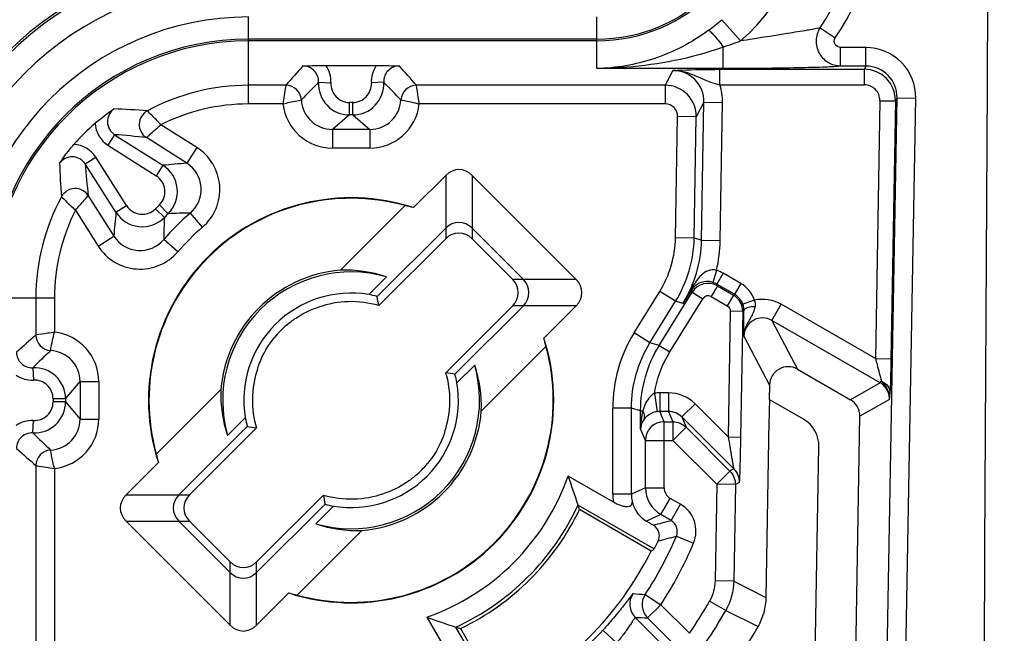
# Model space of a CAD drawing. Units: millimetres. Extents: x -3 to 844, y 0 to 594.
# Drawn here: x 148 to 156, y 32 to 37 of the extents above; entities that cross this region are included whole.
import ezdxf

# ---------------------------------------------------------------- set-up
doc = ezdxf.new("R2010")
doc.units = ezdxf.units.MM
doc.header["$LTSCALE"] = 46.255
doc.layers.get('0').update_dxf_attribs({"linetype": 'CONTINUOUS'})
for name, color, linetype in [('AUSFORMSCHRAEGEN', 7, 'CONTINUOUS'), ('FASEN', 7, 'CONTINUOUS'), ('RUNDUNGEN', 7, 'CONTINUOUS')]:
    doc.layers.add(name, color=color, linetype=linetype)

msp = doc.modelspace()

# ---------------------------------------------------------------- linework, layer by layer
at = {"color": 7, "linetype": 'CONTINUOUS'}
msp.add_arc((-10830.25015, 90.97148), 10986.22023, 359.690443165, 0.309556835, dxfattribs=at)
at = {"color": 9, "linetype": 'CONTINUOUS'}
for radius in [2.54839, 2.25798]:
    msp.add_arc((149.89509, 34.54648), radius, 90, 180, dxfattribs=at)
at = {"layer": 'AUSFORMSCHRAEGEN', "color": 7, "linetype": 'CONTINUOUS'}
for p, q in [((153.1326, 32.50913), (152.55534, 32.84241)), ((151.59915, 31.88623), (151.93244, 31.30897))]:
    msp.add_line(p, q, dxfattribs=at)
for radius, start, end in [(2.03492, 295.593989, 334.406011), (2.7, 296.680718, 333.319282)]:
    msp.add_arc((150.72009, 33.72148), radius, start, end, dxfattribs=at)
at = {"layer": 'FASEN', "color": 7, "linetype": 'CONTINUOUS'}
for p, q in [((150.63345, 34.7679), (151.15323, 35.28769)), ((151.00315, 34.71446), (150.86107, 34.57238)), ((152.2863, 34.15463), (151.76651, 33.63484)), ((151.57099, 33.86246), (151.71307, 34.00454)), ((149.15388, 33.28833), (149.67367, 33.80812)), ((149.86919, 33.5805), (149.72711, 33.43841)), ((150.43703, 32.7285), (150.5791, 32.87058)), ((152.54392, 32.87885), (153.15533, 32.52585)), ((150.80673, 32.67506), (150.28694, 32.15527)), ((151.91572, 31.28624), (151.56272, 31.89765))]:
    msp.add_line(p, q, dxfattribs=at)
for centre, radius, start, end in [((150.72009, 33.72148), 1.62849, 72.080319, 197.919669), ((150.72009, 33.72148), 1.625, 74.540784, 195.459216), ((150.78617, 33.65018), 1.67815, 74.977268, 77.365537), ((150.72009, 33.72148), 1.05, 94.733174, 175.266826), ((150.72009, 33.72148), 1.03254, 74.089094, 195.911024), ((150.67678, 33.76212), 1.00672, 71.081942, 92.467517), ((150.72009, 33.72148), 0.8625, 80.592311, 189.407689), ((150.70213, 33.73837), 0.84901, 74.454485, 79.209192), ((146.04818, 33.68162), 4.95922, 9.303146, 10.159002), ((150.72009, 33.72148), 1.62849, 252.080319, 17.919669), ((150.64879, 33.78756), 1.67815, 12.634463, 15.022732), ((150.72009, 33.72148), 1.625, 254.540784, 15.459216), ((150.72009, 33.72148), 1.03254, 254.089094, 15.911024), ((150.76089, 33.6782), 1.00656, 357.530772, 18.919769), ((150.68023, 29.04957), 4.95922, 79.840998, 80.696854), ((150.73698, 33.70352), 0.84901, 10.790808, 15.545515), ((150.67929, 33.76476), 1.00656, 177.530771, 198.91977), ((150.72009, 33.72148), 0.8625, 260.592311, 9.407689), ((150.72009, 33.72148), 1.05, 274.733174, 355.266826), ((150.7032, 33.73943), 0.84901, 190.790808, 195.545515), ((150.75994, 38.39338), 4.95922, 259.840998, 260.696854), ((150.79139, 33.6554), 1.67815, 192.634463, 195.022732), ((150.72009, 33.72148), 1.84671, 289.247198, 340.752802), ((147.67541, 31.33706), 5.10681, 17.572249, 20.346964), ((155.39199, 33.76133), 4.95922, 189.303146, 190.159002), ((150.73804, 33.70459), 0.84901, 254.454485, 259.209192), ((150.72009, 33.72148), 2.00907, 294.797442, 335.202558), ((147.30751, 31.2177), 5.49357, 17.202369, 17.600642), ((150.76339, 33.68084), 1.00671, 251.081923, 272.467536), ((150.654, 33.79278), 1.67815, 254.977268, 257.365537), ((153.10452, 36.76619), 5.10685, 249.653046, 252.427742), ((153.22387, 37.13405), 5.49357, 252.399358, 252.797631)]:
    msp.add_arc(centre, radius, start, end, dxfattribs=at)
msp.add_ellipse((151.5936, 35.23444), major_axis=(1.74755, 3.02685), ratio=0.8661133, start_param=-2.0433026, end_param=-2.0350149, dxfattribs=at)
at = {"layer": 'RUNDUNGEN', "color": 9, "linetype": 'CONTINUOUS'}
for p, q in [((149.89509, 36.10527), (149.89509, 36.80446)), ((152.69509, 36.39005), (152.69509, 36.80446)), ((153.69875, 36.78285), (153.84975, 36.61154)), ((154.49, 36.71716), (154.6112, 36.63584)), ((152.69509, 36.62637), (149.89509, 36.62637)), ((152.69509, 36.61287), (149.89509, 36.61287)), ((153.71126, 36.39005), (153.71126, 36.56311)), ((154.85832, 36.55911), (154.65454, 36.55911)), ((154.65454, 36.4092), (154.65454, 36.55911)), ((154.85832, 36.4092), (154.85832, 36.55911)), ((154.85832, 36.4092), (154.65454, 36.4092)), ((154.85832, 36.4092), (154.84505, 36.38355)), ((153.71126, 36.39005), (152.69509, 36.39005)), ((153.30618, 36.37428), (153.24457, 36.25518)), ((153.68275, 36.38355), (154.84505, 36.38355)), ((153.68275, 36.25862), (153.68275, 36.38355)), ((154.84505, 36.25862), (154.84505, 36.38355)), ((150.19526, 36.25518), (149.89509, 36.25518)), ((150.45779, 36.27958), (150.55762, 36.27451)), ((150.98238, 36.27958), (150.88256, 36.27451)), ((153.24457, 36.25518), (151.24491, 36.25518)), ((153.24457, 36.25518), (153.24457, 36.10527)), ((153.68275, 36.25862), (154.84505, 36.25862)), ((150.17227, 36.10527), (149.89509, 36.10527)), ((150.7328, 36.11697), (150.70737, 36.11697)), ((150.70737, 36.017), (150.70737, 36.11697)), ((150.7328, 36.017), (150.7328, 36.11697)), ((153.24457, 36.10527), (151.2679, 36.10527)), ((153.55598, 36.11982), (153.49446, 36.00091)), ((153.53659, 35.00877), (153.55598, 36.11982)), ((153.55598, 36.11982), (153.70594, 36.11721)), ((153.68654, 35.00615), (153.70594, 36.11721)), ((154.96997, 36.13144), (154.93377, 34.05714)), ((154.96997, 36.13144), (155.09494, 36.12926)), ((155.02055, 31.13768), (155.10812, 36.15475)), ((155.09494, 36.12926), (155.05863, 34.04956)), ((155.10812, 36.15475), (155.09494, 36.12926)), ((155.10812, 36.15475), (155.25808, 36.15213)), ((155.1705, 31.13506), (155.25808, 36.15213)), ((150.70737, 36.017), (150.56962, 35.9003)), ((150.7328, 36.017), (150.70737, 36.017)), ((150.7328, 36.017), (150.87056, 35.9003)), ((149.47916, 35.75508), (149.19164, 35.93744)), ((153.32749, 35.02876), (153.3445, 36.00353)), ((153.49446, 36.00091), (153.3445, 36.00353)), ((153.47744, 35.02614), (153.49446, 36.00091)), ((148.81924, 35.85787), (148.7657, 35.77345)), ((148.81924, 35.85787), (149.20778, 35.61145)), ((150.87056, 35.9003), (150.56962, 35.9003)), ((150.56962, 35.9003), (150.56962, 35.75035)), ((150.87056, 35.9003), (150.87056, 35.75035)), ((148.7657, 35.77345), (149.15423, 35.52703)), ((149.39885, 35.62845), (149.0747, 35.83404)), ((149.47916, 35.75508), (149.39885, 35.62845)), ((150.87056, 35.75035), (150.56962, 35.75035)), ((148.58369, 35.62232), (148.66811, 35.67586)), ((148.83012, 35.23379), (148.58369, 35.62232)), ((148.91454, 35.28733), (148.66811, 35.67586)), ((149.20778, 35.61145), (149.15423, 35.52703)), ((151.48011, 35.52994), (151.48024, 35.02139)), ((151.69247, 35.52994), (151.69235, 35.02139)), ((148.60752, 35.36686), (148.81311, 35.04272)), ((148.50417, 35.24987), (148.68649, 34.96241)), ((148.83012, 35.23379), (148.91454, 35.28733)), ((149.21961, 35.19268), (149.14823, 35.26266)), ((149.24889, 35.22195), (149.1789, 35.29333)), ((149.52537, 35.11393), (149.42773, 35.22774)), ((148.68649, 34.96241), (148.81311, 35.04272)), ((149.32763, 34.9162), (149.21383, 35.01384)), ((153.47744, 35.02614), (153.32749, 35.02876)), ((153.53659, 35.00877), (153.47744, 35.02614)), ((153.53659, 35.00877), (153.68654, 35.00615)), ((153.65692, 34.76615), (153.62815, 34.67041)), ((153.70998, 34.74324), (153.65998, 34.65665)), ((153.85201, 34.66123), (153.70998, 34.74324)), ((152.52854, 34.69386), (152.02, 34.69374)), ((152.99459, 34.26354), (153.20055, 34.59657)), ((153.19641, 34.16355), (153.46103, 34.59142)), ((153.32811, 34.51768), (153.20055, 34.59657)), ((153.45638, 34.60986), (153.38725, 34.50031)), ((153.45638, 34.60986), (153.46103, 34.59142)), ((153.46103, 34.59142), (153.54606, 34.53883)), ((153.66357, 34.64241), (153.61358, 34.55582)), ((153.80202, 34.57464), (153.65998, 34.65665)), ((153.66357, 34.64241), (153.65998, 34.65665)), ((153.66357, 34.64241), (153.79242, 34.56802)), ((153.85201, 34.66123), (153.80202, 34.57464)), ((147.63711, 34.54648), (148.33629, 34.54648)), ((148.18638, 34.54648), (148.18638, 34.2463)), ((148.33629, 34.54648), (148.33629, 34.26929)), ((153.12215, 34.18466), (153.32811, 34.51768)), ((153.28144, 34.11096), (153.54606, 34.53883)), ((153.38725, 34.50031), (153.32811, 34.51768)), ((153.61358, 34.55582), (153.74243, 34.48143)), ((153.79242, 34.56802), (153.74243, 34.48143)), ((153.79242, 34.56802), (153.80202, 34.57464)), ((153.96301, 34.52721), (153.86862, 34.49423)), ((152.52854, 34.4815), (152.02, 34.48163)), ((153.76742, 34.43726), (153.7498, 33.42797)), ((153.86739, 34.43552), (153.76742, 34.43726)), ((153.86739, 34.43552), (153.84977, 33.42622)), ((153.87724, 34.44231), (153.87457, 34.44047)), ((153.87717, 34.4367), (153.87724, 34.44231)), ((154.1022, 34.36406), (154.17719, 34.49395)), ((154.93377, 34.05714), (154.17719, 34.49395)), ((154.97335, 33.86111), (154.1022, 34.36406)), ((154.1022, 34.36406), (154.30829, 33.97192)), ((153.12215, 34.18466), (152.99459, 34.26354)), ((153.87727, 34.23678), (154.08335, 33.84464)), ((153.19641, 34.16355), (153.12215, 34.18466)), ((153.19641, 34.16355), (153.28144, 34.11096)), ((154.93377, 34.05714), (155.05873, 34.05496)), ((148.16199, 33.98378), (148.16706, 33.88395)), ((148.42456, 33.73419), (148.54126, 33.87195)), ((148.54126, 33.87195), (148.69121, 33.87195)), ((148.54126, 33.87195), (148.54126, 33.57101)), ((148.69121, 33.87195), (148.69121, 33.57101)), ((154.97335, 33.86111), (154.98179, 33.87573)), ((154.97335, 33.86111), (154.73439, 33.72591)), ((148.42456, 33.73419), (148.3246, 33.73419)), ((148.3246, 33.73419), (148.3246, 33.70877)), ((148.42456, 33.73419), (148.42456, 33.70877)), ((153.15796, 33.77829), (153.1795, 33.62998)), ((153.2721, 33.78139), (153.20106, 33.78139)), ((153.20106, 33.78139), (153.20106, 33.63152)), ((153.2721, 33.78139), (153.2721, 33.63152)), ((155.04831, 33.7286), (154.80936, 33.59341)), ((148.42456, 33.70877), (148.3246, 33.70877)), ((148.42456, 33.70877), (148.54126, 33.57101)), ((152.97266, 33.65875), (152.82268, 33.65875)), ((152.82268, 32.96674), (152.82268, 33.65875)), ((153.04692, 33.63764), (152.97266, 33.65875)), ((152.97266, 32.96674), (152.97266, 33.65875)), ((153.04692, 33.63764), (153.06432, 33.63764)), ((153.04692, 33.4917), (153.04692, 33.63764)), ((153.48432, 33.69344), (153.37827, 33.58739)), ((153.7498, 33.42797), (153.48432, 33.69344)), ((148.16199, 33.45918), (148.16706, 33.55901)), ((148.54126, 33.57101), (148.69121, 33.57101)), ((153.2721, 33.63152), (153.20106, 33.63152)), ((153.23531, 33.54882), (153.20106, 33.63152)), ((153.2721, 33.63152), (153.30635, 33.54882)), ((153.79564, 33.17003), (153.37828, 33.58739)), ((153.37828, 33.58739), (153.4124, 33.505)), ((153.08534, 33.39895), (153.04692, 33.4917)), ((153.23531, 33.54882), (153.30635, 33.54882)), ((153.23531, 33.01878), (153.23531, 33.54882)), ((153.30635, 33.54882), (153.30635, 33.39895)), ((153.4124, 33.505), (153.30635, 33.39895)), ((153.4124, 33.505), (153.76462, 33.15278)), ((153.08534, 33.39895), (153.30635, 33.39895)), ((153.08534, 33.01878), (153.08534, 33.39895)), ((153.30635, 33.39895), (153.65857, 33.04674)), ((153.7498, 33.42797), (153.84977, 33.42622)), ((148.18638, 33.19665), (148.18638, 31.197)), ((148.33629, 33.17366), (148.33629, 31.197)), ((153.79564, 33.17003), (153.76462, 33.15278)), ((153.76462, 33.15278), (153.65857, 33.04674)), ((153.08534, 33.01878), (152.97266, 32.96674)), ((153.08534, 33.01878), (153.23531, 33.01878)), ((153.65857, 33.04674), (153.64502, 32.27063)), ((153.80853, 33.04412), (153.65857, 33.04674)), ((153.80853, 33.04412), (153.79498, 32.26801)), ((153.83955, 33.06136), (153.80853, 33.04412)), ((148.91163, 32.96145), (149.42018, 32.96133)), ((152.97266, 32.96674), (152.82268, 32.96674)), ((153.21032, 32.8023), (153.28531, 32.93219)), ((153.36683, 32.88512), (153.28531, 32.93219)), ((153.29184, 32.75524), (153.36683, 32.88512)), ((153.21032, 32.8023), (153.0951, 32.74909)), ((153.29184, 32.75524), (153.21032, 32.8023)), ((148.91163, 32.74909), (149.42018, 32.74922)), ((153.33412, 32.63013), (153.47252, 32.57235)), ((149.7477, 31.91302), (149.74783, 32.42157)), ((149.96006, 31.91302), (149.95993, 32.42157)), ((153.79498, 32.26801), (153.64502, 32.27063)), ((153.79498, 32.26801), (154.05354, 32.13663)), ((153.08399, 32.16065), (153.20914, 32.07801)), ((153.10309, 31.97195), (153.20914, 32.07801)), ((153.43958, 31.84757), (153.20914, 32.07801)), ((153.73112, 32.03211), (153.60032, 32.1055)), ((153.00345, 31.97571), (153.35459, 31.62457)), ((153.73112, 32.03211), (153.99058, 31.90234)), ((153.33352, 31.74152), (153.10309, 31.97195)), ((152.85433, 31.77131), (152.74361, 31.87248))]:
    msp.add_line(p, q, dxfattribs=at)
at = {"layer": 'RUNDUNGEN', "color": 7, "linetype": 'CONTINUOUS'}
for p, q in [((150.51773, 36.41425), (150.92244, 36.41425)), ((151.22115, 35.27097), (151.48011, 35.52994)), ((151.69247, 35.52994), (152.52854, 34.69386)), ((151.48011, 35.10679), (150.92967, 34.55632)), ((151.69235, 35.10692), (152.10553, 34.69374)), ((151.48024, 35.02139), (150.94217, 34.48332)), ((152.02, 34.69374), (151.69235, 35.02139)), ((151.48193, 33.94356), (152.02, 34.48163)), ((151.55493, 33.93106), (152.1054, 34.4815)), ((152.52854, 34.4815), (152.26958, 34.22254)), ((155.05863, 34.04956), (155.05803, 34.01693)), ((154.30829, 33.97192), (154.73439, 33.72591)), ((154.08335, 33.84464), (154.08132, 33.72807)), ((155.0529, 33.81703), (155.0513, 33.77751)), ((154.35543, 33.56981), (154.08132, 33.72807)), ((154.07837, 33.55956), (154.05354, 32.13663)), ((154.76657, 31.14211), (154.80936, 33.59341)), ((149.88525, 33.5119), (149.33477, 32.96145)), ((149.95825, 33.49939), (149.42018, 32.96133)), ((154.44195, 31.14778), (154.48038, 33.34898)), ((148.91163, 32.96145), (149.1706, 33.22042)), ((152.82789, 32.90238), (152.46357, 33.11272)), ((149.95993, 32.42157), (150.498, 32.95964)), ((149.96006, 32.33616), (150.51051, 32.88664)), ((149.7477, 31.91302), (148.91163, 32.74909)), ((149.74783, 32.33604), (149.33464, 32.74922)), ((149.42018, 32.74922), (149.74783, 32.42157)), ((153.0951, 32.74909), (153.14961, 32.71761)), ((150.21903, 32.17199), (149.96006, 31.91302)), ((151.32884, 31.97799), (151.53918, 31.61367))]:
    msp.add_line(p, q, dxfattribs=at)
at = {"layer": 'RUNDUNGEN', "color": 9, "linetype": 'CONTINUOUS'}
for centre, radius, start, end in [((152.69509, 37.92148), 1.30861, 270, 360), ((152.69509, 37.92148), 1.2951, 270, 360), ((152.69509, 37.92148), 1.74619, 311.395154, 360), ((152.69509, 37.92148), 2.1615, 326.139948, 360), ((152.69509, 37.92148), 2.30746, 326.139957, 360), ((149.89509, 34.54648), 2.76682, 90, 180), ((149.89509, 34.54648), 2.74872, 90, 180), ((152.65753, 37.96384), 1.57445, 306.454089, 311.401129), ((149.89509, 34.54648), 2.0799, 90, 180), ((149.89509, 34.54648), 2.06639, 90, 180), ((152.67454, 39.74998), 3.35125, 288.020251, 290.528809), ((154.85828, 36.15925), 0.39986, 358.979834, 89.993518), ((160.93948, 26.88645), 14.25522, 138.076603, 138.912261), ((150.3332, 36.28612), 0.12476, 356.992809, 90.072961), ((151.10697, 36.28612), 0.12476, 89.927073, 183.007157), ((140.50132, 26.88701), 14.25439, 41.087703, 41.923409), ((154.85836, 36.15939), 0.2498, 358.933646, 90.008283), ((153.30622, 36.12447), 0.2498, 358.93353, 90.008396), ((154.84497, 36.13355), 0.25, 359.017639, 89.981902), ((149.89509, 34.54648), 1.7087, 90, 118.406647), ((150.1951, 36.13007), 0.12511, 3.124564, 89.925285), ((164.9684, 22.13163), 20.26628, 135.725029, 136.285773), ((150.70744, 36.26697), 0.24997, 177.109398, 269.984047), ((150.70734, 36.26688), 0.14992, 177.084499, 270.013238), ((150.73273, 36.26697), 0.24997, 270.015994, 2.890561), ((150.73283, 36.26688), 0.14992, 269.986802, 2.915462), ((136.47215, 22.13201), 20.26575, 43.714219, 44.274978), ((151.24507, 36.13007), 0.12511, 90.074717, 176.875436), ((153.24448, 36.00516), 0.25002, 359.025364, 89.979415), ((154.84504, 36.13367), 0.12495, 358.979119, 89.994233), ((149.89509, 34.54648), 1.5588, 90, 116.827036), ((150.56954, 36.15016), 0.3998, 186.445903, 270.010314), ((150.56937, 36.14999), 0.24969, 183.007495, 270.056794), ((150.87081, 36.14999), 0.24969, 269.943204, 356.992517), ((150.87065, 36.15013), 0.39977, 269.986838, 353.55784), ((153.24455, 36.00531), 0.09996, 358.979141, 89.994212), ((148.62397, 30.52096), 5.54745, 85.261728, 88.041064), ((149.14198, 35.93953), 0.12511, 118.534351, 237.471514), ((148.88616, 35.9635), 0.225, 183.688234, 237.632952), ((148.47008, 30.73394), 5.13581, 83.23909, 86.101672), ((148.47807, 35.55541), 0.225, 32.366641, 86.312176), ((149.26514, 35.41742), 0.39977, 310.612754, 57.631813), ((154.09409, 35.82775), 5.72118, 182.001148, 184.696069), ((153.85316, 35.98506), 5.28194, 183.937927, 186.721297), ((149.81529, 29.86737), 5.77611, 94.134514, 96.037409), ((149.26535, 35.41743), 0.2497, 310.562878, 57.681681), ((149.07382, 35.40039), 0.24998, 314.45334, 57.597421), ((149.07397, 35.40041), 0.14992, 314.421485, 57.629278), ((148.50204, 35.29959), 0.12511, 32.52849, 151.465643), ((149.89509, 34.54648), 1.7087, 151.593351, 180), ((149.89509, 34.54648), 1.5588, 153.174309, 180), ((154.5744, 34.62625), 5.77632, 173.962631, 175.865459), ((149.04118, 35.36774), 0.24998, 212.402693, 315.546547), ((149.04116, 35.3676), 0.14992, 212.370835, 315.578403), ((150.72009, 33.72148), 2.20136, 134.43558, 135.56442), ((150.72009, 33.72148), 1.98469, 130.629379, 139.370621), ((150.72009, 33.72148), 2.10139, 134.43558, 135.56442), ((149.50126, 30.18671), 5.04156, 90.835702, 92.869324), ((154.25489, 34.9403), 5.04159, 177.13068, 179.16429), ((150.72009, 33.72148), 1.83474, 130.629379, 139.370621), ((149.02413, 35.17621), 0.2497, 212.318324, 319.437117), ((152.53342, 35.02664), 1.1533, 346.946365, 358.981983), ((149.02415, 35.17644), 0.39978, 212.369401, 319.386035), ((153.58464, 34.52595), 0.25085, 60.022082, 73.252347), ((153.58475, 34.52628), 0.15051, 60.010436, 73.242102), ((151.51769, 35.6688), 2.20469, 327.994186, 331.716755), ((153.58859, 34.51248), 0.15001, 60.013254, 148.251697), ((153.58858, 34.51253), 0.04999, 59.99701, 148.26794), ((153.7174, 34.43811), 0.15001, 359.008162, 59.99339), ((153.72702, 34.44473), 0.15, 19.266771, 25.850316), ((153.723, 34.44332), 0.15426, 8.838809, 19.243852), ((148.29144, 33.87204), 0.39977, 359.986838, 83.55784), ((157.55456, 23.50271), 14.25439, 131.087703, 131.923409), ((148.31149, 34.24647), 0.12511, 180.074717, 266.875436), ((153.9727, 33.65869), 1.15002, 148.26767, 179.99728), ((162.30956, 19.47354), 20.26575, 133.714219, 134.274978), ((148.29157, 33.8722), 0.24969, 359.943204, 86.992517), ((148.15544, 34.10836), 0.12476, 179.927048, 273.007182), ((148.17459, 33.73412), 0.24997, 0.015994, 92.890561), ((148.17468, 33.73422), 0.14992, 359.986802, 92.915462), ((154.89795, 33.73066), 0.15067, 44.459784, 59.973368), ((153.20108, 33.48121), 0.30018, 90.005253, 98.258895), ((153.27207, 33.48128), 0.30011, 44.987857, 89.99472), ((154.88262, 33.73227), 0.16574, 358.734138, 6.864223), ((153.41487, 33.85283), 1.63816, 355.650846, 357.364743), ((148.17459, 33.70884), 0.24997, 267.109398, 359.984047), ((148.17468, 33.70873), 0.14992, 267.084499, 0.013238), ((148.29157, 33.57076), 0.24969, 273.007495, 0.056794), ((148.29141, 33.57094), 0.3998, 276.445903, 0.010314), ((153.23541, 33.39875), 0.15007, 90.036188, 179.921726), ((148.15544, 33.33459), 0.12476, 86.992852, 180.072918), ((162.30993, 47.9698), 20.26628, 225.725029, 226.285773), ((157.55511, 43.94087), 14.25522, 228.076603, 228.912261), ((148.31149, 33.19649), 0.12511, 93.124564, 179.925285), ((153.33534, 33.0188), 0.25001, 180.00487, 239.99379), ((153.3353, 33.01878), 0.09998, 179.99977, 240.001187), ((153.22383, 32.96684), 0.40115, 180.013888, 189.246266), ((153.2233, 32.96678), 0.25064, 180.009324, 190.114139), ((153.24186, 32.66865), 0.24995, 337.338081, 60.002978), ((150.7265, 42.16511), 9.75329, 284.385233, 285.249494), ((153.24192, 32.66867), 0.09993, 337.313011, 60.033065), ((150.72009, 33.72148), 2.8327, 326.564091, 337.339601), ((150.38956, 42.73134), 10.52164, 285.420328, 286.251711), ((150.72009, 33.72148), 2.98268, 326.564091, 337.339601), ((153.10956, 32.08176), 0.15002, 145.551876, 224.984867), ((153.83486, 45.30074), 13.16153, 266.301439, 266.729473), ((153.20921, 32.07801), 0.15004, 146.579484, 224.980757), ((150.72009, 33.72148), 3.3026, 325.430664, 330.704998), ((153.62893, 47.25534), 15.29243, 267.655864, 268.029443), ((150.72009, 33.72148), 3.45257, 325.430664, 330.704998), ((150.72009, 33.72148), 2.74107, 312.419608, 317.580392)]:
    msp.add_arc(centre, radius, start, end, dxfattribs=at)
at = {"layer": 'RUNDUNGEN', "color": 7, "linetype": 'CONTINUOUS'}
for centre, radius, start, end in [((149.89509, 34.54648), 1.86778, 131.329983, 138.670017), ((151.58629, 35.00057), 0.15019, 45.010416, 134.989584), ((151.99918, 34.58768), 0.15019, 315.010416, 44.989584), ((150.72009, 33.72148), 0.79355, 73.747933, 109.335228), ((153.72445, 34.44352), 0.1528, 359.544679, 8.838809), ((150.72009, 33.72148), 0.79704, 130.621598, 140.377507), ((150.72009, 33.72148), 0.79355, 161.779344, 196.252067), ((150.72009, 33.72148), 0.79355, 341.779344, 16.252067), ((150.72009, 33.72148), 0.79704, 310.621598, 320.377507), ((149.44099, 32.85527), 0.15019, 135.010416, 224.989584), ((150.72009, 33.72148), 0.79355, 253.747933, 289.335228), ((149.85388, 32.44238), 0.15019, 225.010416, 314.989584), ((150.72009, 33.72148), 3.74237, 299.084004, 330.915996)]:
    msp.add_arc(centre, radius, start, end, dxfattribs=at)
for centre, major_axis, ratio, start_param, end_param in [((151.58629, 35.34769), (0, 0.22927), 0.7632976, -0.6519574, 0.6519574), ((151.58629, 34.91528), (0, -0.15004), 0.9997533, 2.3563179, 3.9268675), ((151.91389, 34.58768), (-0.15004, 0), 0.9997533, 2.3563179, 3.9268675), ((152.3463, 34.58768), (0.22927, 0), 0.7632976, -0.6519574, 0.6519574), ((154.23335, 33.84196), (0.06982, -0.13285), 0.9994662, 2.134361, 4.2108366), ((154.08071, 33.55822), (0.00298, 0.17148), 0.0137388, 0.1735438, 1.563179), ((154.65936, 33.596), (-0.13058, -0.07388), 0.9997949, 2.6093569, 3.6738284), ((154.23038, 33.35329), (0.21763, 0.12313), 0.9997949, -0.5322357, 0.5322357), ((149.09387, 32.85527), (0.22927, 0), 0.7632976, 2.4896352, 3.7935501), ((149.52628, 32.85527), (0.15004, 0), 0.9997533, 2.3563179, 3.9268675), ((150.75794, 33.78704), (1.35497, 2.34688), 0.9996098, -1.5314949, -1.5055605), ((149.85388, 32.52767), (0, 0.15004), 0.9997533, 2.3563179, 3.9268675), ((149.85388, 32.09527), (0, 0.22927), 0.7632976, -3.7935501, -2.4896352)]:
    msp.add_ellipse(centre, major_axis=major_axis, ratio=ratio, start_param=start_param, end_param=end_param, dxfattribs=at)
at = {"layer": 'RUNDUNGEN', "color": 9, "linetype": 'CONTINUOUS'}
for points, knots in [([(153.59303, 36.69746), (153.45978, 36.59905), (153.17052, 36.44797), (152.84959, 36.39299), (152.69509, 36.39005)], [0, 0, 0, 0, 0.5173725, 1, 1, 1, 1]), ([(153.59303, 36.69746), (153.59474, 36.69784), (153.59987, 36.69431), (153.6132, 36.68314), (153.63747, 36.65596), (153.67209, 36.6144), (153.69762, 36.58127), (153.71126, 36.56311)], [0, 0, 0, 0, 0.0291736, 0.0901523, 0.3049548, 0.621238, 1, 1, 1, 1]), ([(154.49, 36.71716), (154.45582, 36.70891), (154.3682, 36.69432), (154.1548, 36.65943), (153.97579, 36.6314), (153.84975, 36.61154)], [0, 0, 0, 0, 0.1625783, 0.4101345, 1, 1, 1, 1]), ([(154.65454, 36.4092), (154.62006, 36.40946), (154.5495, 36.42966), (154.47529, 36.50993), (154.45042, 36.6166), (154.47158, 36.68743), (154.49, 36.71716)], [0, 0, 0, 0, 0.2473397, 0.4970539, 0.7490787, 1, 1, 1, 1]), ([(153.71126, 36.56311), (153.62931, 36.53288), (153.29925, 36.43216), (152.95233, 36.39221), (152.69509, 36.39005)], [0, 0, 0, 0, 0.2534735, 1, 1, 1, 1]), ([(154.65454, 36.55911), (154.63728, 36.55911), (154.59943, 36.57833), (154.60165, 36.62161), (154.6112, 36.63584)], [0, 0, 0, 0, 0.5016948, 1, 1, 1, 1]), ([(154.65454, 36.4092), (154.60713, 36.40349), (154.48168, 36.39925), (154.26436, 36.39317), (153.99752, 36.39064), (153.80829, 36.39005), (153.71126, 36.39005)], [0, 0, 0, 0, 0.1518023, 0.398375, 0.6915311, 1, 1, 1, 1]), ([(153.30618, 36.37428), (153.32969, 36.37548), (153.45511, 36.38177), (153.58072, 36.38355), (153.68275, 36.38355)], [0, 0, 0, 0, 0.1874662, 1, 1, 1, 1]), ([(153.30628, 36.37428), (153.3389, 36.37472), (153.42079, 36.36413), (153.54027, 36.30635), (153.63334, 36.27051), (153.68275, 36.25862)], [0, 0, 0, 0, 0.247238, 0.6148443, 1, 1, 1, 1]), ([(150.19526, 36.25518), (150.19458, 36.25085), (150.1867, 36.20091), (150.17932, 36.1509), (150.17228, 36.10527)], [0, 0, 0, 0, 0.0867539, 1, 1, 1, 1]), ([(151.2679, 36.10527), (151.26495, 36.12391), (151.25769, 36.17394), (151.24999, 36.2239), (151.24491, 36.25518)], [0, 0, 0, 0, 0.3731635, 1, 1, 1, 1]), ([(150.17228, 36.10527), (150.19047, 36.11023), (150.23943, 36.12218), (150.2889, 36.13188), (150.32002, 36.13689)], [0, 0, 0, 0, 0.3743448, 1, 1, 1, 1]), ([(151.12015, 36.13688), (151.12441, 36.13621), (151.1741, 36.12802), (151.22351, 36.11755), (151.2679, 36.10527)], [0, 0, 0, 0, 0.0855753, 1, 1, 1, 1]), ([(148.8136, 36.06516), (148.78165, 36.04247), (148.73821, 35.95937), (148.78613, 35.87883), (148.81924, 35.85787)], [0, 0, 0, 0, 0.4999673, 1, 1, 1, 1]), ([(149.19156, 35.93748), (149.17819, 35.95127), (149.14267, 35.9895), (149.10553, 36.02615), (149.08221, 36.04944)], [0, 0, 0, 0, 0.3682501, 1, 1, 1, 1]), ([(149.0747, 35.83404), (149.07805, 35.83703), (149.11689, 35.87164), (149.15532, 35.90673), (149.19156, 35.93748)], [0, 0, 0, 0, 0.0862477, 1, 1, 1, 1]), ([(148.58369, 35.62232), (148.56274, 35.65543), (148.4822, 35.70335), (148.39909, 35.65991), (148.37641, 35.62797)], [0, 0, 0, 0, 0.5000086, 1, 1, 1, 1]), ([(148.39212, 35.35935), (148.40425, 35.34846), (148.43953, 35.30988), (148.47829, 35.27492), (148.50408, 35.25)], [0, 0, 0, 0, 0.3125038, 1, 1, 1, 1]), ([(148.50408, 35.25), (148.51659, 35.26468), (148.55135, 35.30339), (148.58572, 35.34245), (148.60753, 35.36686)], [0, 0, 0, 0, 0.3706984, 1, 1, 1, 1]), ([(153.65692, 34.76615), (153.63544, 34.77363), (153.58684, 34.77005), (153.53355, 34.73001), (153.49207, 34.68036), (153.46958, 34.64346), (153.45917, 34.62416)], [0, 0, 0, 0, 0.2607437, 0.5064874, 0.7485878, 1, 1, 1, 1]), ([(153.62815, 34.67041), (153.59307, 34.68095), (153.52263, 34.67671), (153.47106, 34.63283), (153.45638, 34.60986)], [0, 0, 0, 0, 0.5732573, 1, 1, 1, 1]), ([(153.96897, 34.47463), (153.94718, 34.47424), (153.9174, 34.47203), (153.87795, 34.454), (153.87724, 34.44231)], [0, 0, 0, 0, 0.6503499, 1, 1, 1, 1]), ([(153.87725, 34.2358), (153.87739, 34.258), (153.88729, 34.31276), (153.93657, 34.38416), (153.96198, 34.44353), (153.96897, 34.47463)], [0, 0, 0, 0, 0.25843, 0.6289111, 1, 1, 1, 1]), ([(154.1022, 34.36406), (154.07998, 34.37691), (154.02779, 34.39119), (153.94993, 34.37075), (153.89238, 34.31454), (153.87762, 34.26245), (153.87727, 34.23678)], [0, 0, 0, 0, 0.2499794, 0.5000038, 0.7500278, 1, 1, 1, 1]), ([(148.33629, 34.26929), (148.31766, 34.26634), (148.26763, 34.25908), (148.21766, 34.25138), (148.18638, 34.2463)], [0, 0, 0, 0, 0.3731635, 1, 1, 1, 1]), ([(148.30468, 34.12154), (148.30536, 34.1258), (148.31355, 34.17549), (148.32402, 34.2249), (148.3363, 34.26929)], [0, 0, 0, 0, 0.0855753, 1, 1, 1, 1]), ([(154.93377, 34.05714), (154.93844, 34.04023), (154.95492, 33.97988), (154.97142, 33.91953), (154.98179, 33.87573)], [0, 0, 0, 0, 0.2805045, 1, 1, 1, 1]), ([(154.9818, 33.87574), (154.9967, 33.85825), (155.02796, 33.8224), (155.04428, 33.77616), (155.04717, 33.75207)], [0, 0, 0, 0, 0.4864329, 1, 1, 1, 1]), ([(154.98182, 33.87573), (155.0017, 33.86698), (155.03702, 33.84037), (155.05145, 33.79766), (155.0513, 33.77751)], [0, 0, 0, 0, 0.5188536, 1, 1, 1, 1]), ([(153.15797, 33.7783), (153.14511, 33.771), (153.10087, 33.73322), (153.0758, 33.67849), (153.06432, 33.63764)], [0, 0, 0, 0, 0.2583937, 1, 1, 1, 1]), ([(153.06432, 33.63764), (153.0677, 33.63101), (153.07775, 33.60744), (153.07835, 33.57818), (153.06982, 33.56191)], [0, 0, 0, 0, 0.2883644, 1, 1, 1, 1]), ([(153.06982, 33.56191), (153.06613, 33.55635), (153.05383, 33.53478), (153.04753, 33.50982), (153.04692, 33.4917)], [0, 0, 0, 0, 0.2688684, 1, 1, 1, 1]), ([(153.1795, 33.62998), (153.16561, 33.62797), (153.12299, 33.61634), (153.08631, 33.58675), (153.06982, 33.56191)], [0, 0, 0, 0, 0.3201259, 1, 1, 1, 1]), ([(153.7498, 33.42797), (153.75596, 33.40159), (153.76237, 33.36173), (153.77062, 33.30933), (153.7768, 33.27183), (153.78293, 33.23698), (153.78834, 33.21002), (153.79164, 33.1918), (153.79452, 33.18063), (153.79416, 33.17513), (153.7965, 33.17025), (153.79564, 33.17003)], [0, 0, 0, 0, 0.3101859, 0.4615618, 0.6076238, 0.7450555, 0.8676689, 0.9196444, 0.9617323, 0.9898604, 1, 1, 1, 1]), ([(153.84977, 33.42622), (153.84907, 33.38558), (153.84798, 33.32521), (153.84627, 33.24627), (153.84496, 33.19131), (153.84351, 33.1426), (153.84251, 33.10703), (153.84125, 33.08462), (153.84116, 33.07255), (153.83964, 33.06617), (153.84036, 33.06179), (153.83955, 33.06136)], [0, 0, 0, 0, 0.334065, 0.4961092, 0.6489145, 0.7856493, 0.8971502, 0.9399695, 0.9721892, 0.9924871, 1, 1, 1, 1]), ([(148.33629, 33.17367), (148.33133, 33.19186), (148.31939, 33.24082), (148.30968, 33.29029), (148.30468, 33.32142)], [0, 0, 0, 0, 0.3743448, 1, 1, 1, 1]), ([(148.18638, 33.19665), (148.19071, 33.19597), (148.24065, 33.18809), (148.29066, 33.18071), (148.33629, 33.17367)], [0, 0, 0, 0, 0.0867539, 1, 1, 1, 1]), ([(152.98584, 32.16662), (152.98323, 32.16678), (152.97806, 32.15524), (152.96402, 32.1421), (152.94387, 32.11287), (152.91556, 32.07712), (152.88065, 32.03235), (152.82357, 31.96254), (152.7768, 31.9088), (152.74361, 31.87248)], [0, 0, 0, 0, 0.0205842, 0.0768871, 0.1674844, 0.2897322, 0.4398572, 0.6127842, 1, 1, 1, 1]), ([(153.00345, 31.97571), (153.00169, 31.97618), (152.9981, 31.96709), (152.98956, 31.95793), (152.9771, 31.93631), (152.95991, 31.91077), (152.93869, 31.87928), (152.90413, 31.83153), (152.87515, 31.79537), (152.85433, 31.77131)], [0, 0, 0, 0, 0.0215652, 0.0809831, 0.1755734, 0.3009804, 0.4520525, 0.6231023, 1, 1, 1, 1])]:
    msp.add_open_spline(points, degree=3, knots=knots, dxfattribs=at)
at = {"layer": 'RUNDUNGEN', "color": 7, "linetype": 'CONTINUOUS'}
for points, knots in [([(150.33304, 36.41088), (150.34651, 36.4113), (150.40806, 36.41321), (150.46963, 36.41425), (150.51773, 36.41425)], [0, 0, 0, 0, 0.2188746, 1, 1, 1, 1]), ([(150.92244, 36.41425), (150.93993, 36.41425), (151.0015, 36.4139), (151.06306, 36.41226), (151.10713, 36.41088)], [0, 0, 0, 0, 0.2839442, 1, 1, 1, 1]), ([(148.66162, 35.94903), (148.67513, 35.96091), (148.72387, 36.00208), (148.77552, 36.03974), (148.8136, 36.06516)], [0, 0, 0, 0, 0.2821617, 1, 1, 1, 1]), ([(148.37641, 35.62797), (148.38421, 35.63965), (148.42023, 35.69228), (148.4597, 35.7426), (148.49254, 35.77995)], [0, 0, 0, 0, 0.2202743, 1, 1, 1, 1]), ([(150.20116, 34.32645), (150.2247, 34.34664), (150.30326, 34.40594), (150.39289, 34.45076), (150.45735, 34.47027)], [0, 0, 0, 0, 0.3152955, 1, 1, 1, 1]), ([(153.87727, 34.23678), (153.87699, 34.24804), (153.87619, 34.31468), (153.87654, 34.38133), (153.87717, 34.4367)], [0, 0, 0, 0, 0.1690506, 1, 1, 1, 1]), ([(149.96632, 33.9696), (149.97073, 33.98524), (150.00226, 34.07885), (150.05354, 34.16623), (150.10615, 34.22977)], [0, 0, 0, 0, 0.1645283, 1, 1, 1, 1]), ([(155.05803, 34.01693), (155.05767, 33.99848), (155.05628, 33.93184), (155.05461, 33.8652), (155.0529, 33.81703)], [0, 0, 0, 0, 0.2769021, 1, 1, 1, 1]), ([(151.47385, 33.47335), (151.46944, 33.45771), (151.43791, 33.36411), (151.38663, 33.27673), (151.33402, 33.21318)], [0, 0, 0, 0, 0.1645357, 1, 1, 1, 1]), ([(151.23901, 33.1165), (151.21547, 33.09631), (151.13691, 33.03702), (151.04728, 32.99219), (150.98283, 32.97268)], [0, 0, 0, 0, 0.3153127, 1, 1, 1, 1]), ([(152.97656, 32.92277), (152.97848, 32.91032), (152.98059, 32.89025), (152.96386, 32.86863), (152.94119, 32.86362), (152.91502, 32.86645), (152.87557, 32.87762), (152.84667, 32.89154), (152.8279, 32.90238)], [0, 0, 0, 0, 0.1896416, 0.2780495, 0.3852531, 0.5207509, 0.6737526, 1, 1, 1, 1]), ([(152.97656, 32.92277), (152.98133, 32.89197), (153.00596, 32.82252), (153.05968, 32.76918), (153.09494, 32.74882)], [0, 0, 0, 0, 0.4335593, 1, 1, 1, 1]), ([(153.18724, 32.58846), (153.1961, 32.60642), (153.20554, 32.6569), (153.17396, 32.70356), (153.14961, 32.71761)], [0, 0, 0, 0, 0.4159636, 1, 1, 1, 1])]:
    msp.add_open_spline(points, degree=3, knots=knots, dxfattribs=at)
at = {"layer": 'RUNDUNGEN', "color": 9, "linetype": 'CONTINUOUS'}
for points in [[(150.55762, 36.27451), (150.56007, 36.32289), (150.54537, 36.37447), (150.51773, 36.41425)], [(150.92244, 36.41425), (150.89481, 36.37447), (150.88011, 36.32289), (150.88256, 36.27451)], [(153.70594, 36.11721), (153.70676, 36.16497), (153.69879, 36.21363), (153.68275, 36.25862)], [(153.20055, 34.59657), (153.27953, 34.72427), (153.32486, 34.87863), (153.32749, 35.02876)], [(153.32811, 34.51768), (153.42102, 34.66792), (153.47436, 34.84952), (153.47744, 35.02614)], [(153.38725, 34.50031), (153.48017, 34.65054), (153.5335, 34.83215), (153.53659, 35.00877)], [(153.45917, 34.62416), (153.45957, 34.61932), (153.45879, 34.61407), (153.45638, 34.60986)], [(153.96301, 34.52721), (153.94387, 34.58197), (153.90225, 34.63223), (153.85201, 34.66123)], [(153.86201, 34.51014), (153.84921, 34.53656), (153.82745, 34.55996), (153.80202, 34.57464)], [(154.17719, 34.49395), (154.11462, 34.53007), (154.03358, 34.54267), (153.96301, 34.52721)], [(153.96897, 34.47463), (153.97281, 34.49185), (153.9701, 34.51106), (153.96301, 34.52721)], [(153.74243, 34.48143), (153.75708, 34.47297), (153.76771, 34.45418), (153.76742, 34.43726)], [(152.97266, 33.65875), (152.97266, 33.84099), (153.02629, 34.02966), (153.12215, 34.18466)], [(153.04692, 33.63764), (153.04692, 33.81989), (153.10055, 34.00855), (153.19641, 34.16355)], [(153.15796, 33.77828), (153.17644, 33.89511), (153.21923, 34.01036), (153.28144, 34.11096)], [(148.02731, 33.92383), (148.06709, 33.8962), (148.11868, 33.8815), (148.16706, 33.88395)], [(155.04831, 33.7286), (155.049, 33.7672), (155.03251, 33.80862), (155.00549, 33.83619)], [(153.06432, 33.63764), (153.05246, 33.5901), (153.04724, 33.54069), (153.04692, 33.4917)], [(148.16706, 33.55901), (148.11868, 33.56146), (148.0671, 33.54676), (148.02731, 33.51912)], [(153.20106, 33.63152), (153.19391, 33.63153), (153.18653, 33.63148), (153.17974, 33.62925)], [(153.37828, 33.58739), (153.35119, 33.61451), (153.31042, 33.63149), (153.2721, 33.63152)], [(153.30635, 33.54882), (153.3446, 33.54885), (153.38534, 33.53203), (153.4124, 33.505)], [(153.79564, 33.17003), (153.82326, 33.1424), (153.84022, 33.10042), (153.83955, 33.06136)], [(153.76462, 33.15278), (153.79224, 33.12516), (153.8092, 33.08318), (153.80853, 33.04412)], [(153.64502, 32.27063), (153.64403, 32.21361), (153.62822, 32.15523), (153.60032, 32.1055)], [(153.79498, 32.26801), (153.79356, 32.18656), (153.77098, 32.10316), (153.73112, 32.03211)]]:
    msp.add_open_spline(points, degree=3, dxfattribs=at)
at = {"layer": 'RUNDUNGEN', "color": 7, "linetype": 'CONTINUOUS'}
msp.add_open_spline([(154.05354, 32.13663), (154.05213, 32.05578), (154.02989, 31.97301), (153.99058, 31.90234)], degree=3, dxfattribs=at)

doc.saveas('drawing.dxf')
